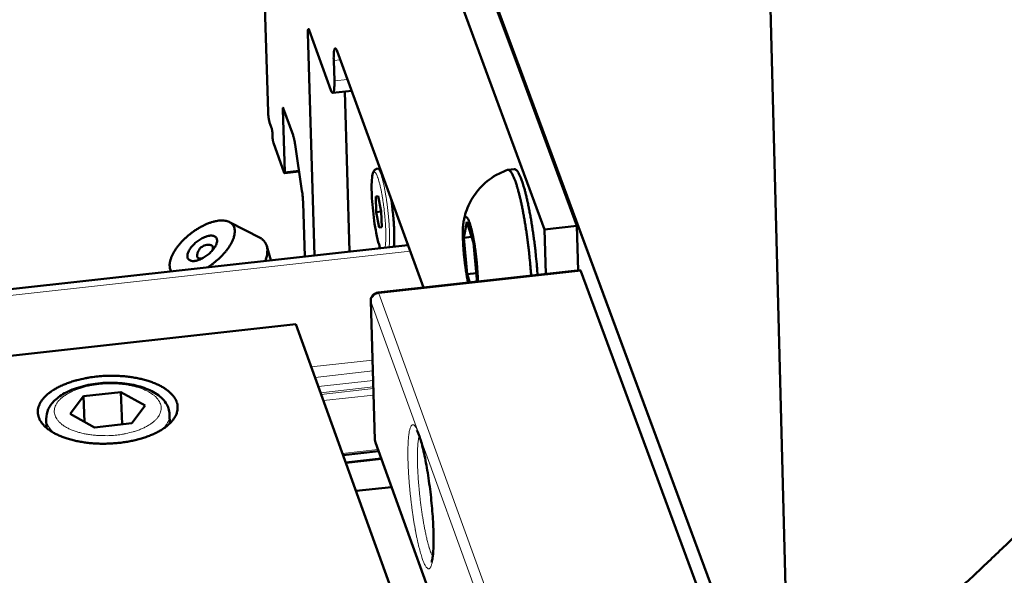
# Model space of a CAD drawing. Units: millimetres. Extents: x 0 to 2970, y 0 to 2100.
# Drawn here: x 168 to 234, y 269 to 306 of the extents above; entities that cross this region are included whole.
import ezdxf

# ---------------------------------------------------------------- set-up
doc = ezdxf.new("R2010")
doc.units = ezdxf.units.MM
doc.header["$LTSCALE"] = 5
doc.layers.add('AM_0', color=7, linetype='Continuous', lineweight=50)
doc.layers.add('AM_4', color=7, linetype='Continuous', lineweight=15, true_color=0x008000)

msp = doc.modelspace()

# ---------------------------------------------------------------- linework, layer by layer
at = {"layer": 'AM_0'}
for p, q in [((219.4151, 259.8924), (217.0606, 350.8788)), ((203.0576, 292.3861), (188.5626, 331.6347)), ((183.9227, 320.1065), (184.5374, 300.2483)), ((223.4591, 243.6134), (198.3706, 311.346)), ((198.9697, 309.5042), (201.1881, 303.5146)), ((187.6565, 290.64), (187.2019, 305.5305)), ((187.2793, 305.7351), (188.7428, 301.7167)), ((189.1689, 304.3129), (194.9406, 288.4935)), ((201.0837, 304.0212), (201.0037, 304.0125)), ((188.935, 303.6983), (188.9764, 302.3297)), ((201.1881, 303.5146), (205.2211, 292.6253)), ((201.2394, 303.6009), (201.2193, 303.5987)), ((220.2008, 252.41), (201.2646, 303.5328)), ((190.1366, 301.6606), (188.8739, 301.5223)), ((190.0009, 290.8992), (189.6776, 301.6104)), ((185.6544, 296.2517), (185.5262, 300.4158)), ((185.5569, 300.4969), (186.2079, 298.701)), ((184.7684, 299.1966), (184.6418, 299.5465)), ((184.8366, 298.5946), (184.8311, 298.7754)), ((184.8993, 298.1734), (185.6237, 296.171)), ((186.3446, 298.081), (186.8087, 294.9628)), ((186.6167, 296.2525), (185.6411, 296.1452)), ((191.8449, 296.451), (192.0299, 296.4713)), ((201.0299, 296.4181), (200.5983, 296.3705)), ((186.8816, 294.175), (186.9922, 290.5666)), ((191.919, 294.6143), (191.7506, 294.5934)), ((191.9195, 294.6121), (191.7506, 294.5934)), ((191.782, 293.5412), (191.7506, 294.5934)), ((192.119, 293.5823), (191.919, 294.6143)), ((191.782, 293.5412), (192.1191, 293.5784)), ((191.782, 293.5412), (191.9819, 292.5095)), ((192.1504, 292.5298), (192.119, 293.5823)), ((181.9524, 292.8801), (184.0072, 291.8138)), ((197.8475, 292.8893), (197.6447, 291.8298)), ((198.2894, 291.4981), (197.8475, 292.8893)), ((191.9819, 292.5095), (192.1504, 292.5298)), ((203.0576, 292.3861), (205.2211, 292.6253)), ((203.1418, 289.4025), (203.0576, 292.3861)), ((205.2211, 292.6253), (205.3043, 289.6422)), ((198.1657, 291.8874), (197.6447, 291.8298)), ((197.6447, 291.8298), (197.8833, 289.3809)), ((198.5282, 289.0465), (198.2894, 291.4981)), ((98.3674, 280.7686), (193.9054, 291.3309)), ((184.725, 290.3159), (184.4514, 291.2741)), ((177.9734, 289.7516), (178.024, 289.5751)), ((205.4368, 289.6569), (191.9034, 288.1569)), ((215.2693, 263.1377), (205.483, 289.5898)), ((198.4891, 289.448), (197.8833, 289.3809)), ((197.8833, 289.3809), (198.0553, 288.8387)), ((198.4977, 288.8878), (198.5282, 289.0465)), ((191.4125, 287.6044), (191.6918, 278.2872)), ((186.4021, 286.04), (94.7744, 275.8705)), ((200.6716, 246.452), (186.4021, 286.04)), ((171.2901, 280.0354), (172.1767, 281.2176)), ((172.1767, 281.2176), (174.6839, 281.4967)), ((172.1767, 281.2176), (172.2328, 279.5105)), ((174.6839, 281.4967), (176.3067, 280.5943)), ((174.6839, 281.4967), (174.7541, 279.3371)), ((176.3067, 280.5943), (175.4225, 279.4116)), ((169.7028, 279.0924), (169.6828, 279.6944)), ((172.913, 279.1318), (171.2901, 280.0354)), ((177.963, 279.3965), (177.9437, 279.9983)), ((175.4225, 279.4116), (172.913, 279.1318)), ((191.7228, 278.1248), (191.6918, 278.2872)), ((191.7228, 278.1248), (202.0331, 249.6114)), ((189.5591, 277.2813), (191.9318, 277.5467)), ((189.7421, 276.7738), (192.1152, 277.0394)), ((190.4273, 274.8727), (192.8025, 275.1389))]:
    msp.add_line(p, q, dxfattribs=at)
at = {"layer": 'AM_0', "flags": 128}
for points in [[(187.2793, 305.7351, 0.3110361), (187.2837, 305.7798, 0.3408675), (187.2455, 305.7963, 0.0826597), (187.2265, 305.788, 0.1461029), (187.2189, 305.779, 0.0625831), (187.2146, 305.7645, 0.011763), (187.2036, 305.6856, 0.026177), (187.199, 305.6122, 0.0235771), (187.2019, 305.5305)], [(188.935, 303.6983, -0.0079369), (188.9307, 303.8777, -0.0133812), (188.9327, 303.9841, -0.0010522), (188.9422, 304.1848, -0.006424), (188.9443, 304.2176, -0.0176457), (188.951, 304.2783, -0.0097503), (188.9692, 304.3874, -0.0446804), (188.9857, 304.4461, -0.0624205), (189.0062, 304.4847, -0.1400117), (189.0299, 304.5038, -0.1829916), (189.0535, 304.5048, -0.1231803), (189.0664, 304.4966, -0.0282417), (189.1087, 304.4465, -0.0554652), (189.1458, 304.3838, -0.0542232), (189.1689, 304.3129)], [(201.1881, 303.5146, -0.2093436), (201.181, 303.5547, -0.2113086), (201.2055, 303.5868, -0.0667908), (201.2193, 303.5921, -0.076545), (201.2322, 303.5931, -0.2568808), (201.2644, 303.5723, -0.2485088), (201.2646, 303.5328)], [(188.7428, 301.7167, 0.085917), (188.7648, 301.6362, 0.0859656), (188.8126, 301.5679, 0.0395336), (188.8615, 301.5258, 0.1931678), (188.8748, 301.5224, 0.1893138), (188.8987, 301.5357, 0.0925861), (188.9252, 301.5834, 0.0273249), (188.9478, 301.6664, 0.0288892), (188.9603, 301.7467, 0.0069454), (188.9647, 301.7994, 0.0018145), (188.9778, 302.0013, 0.016368), (188.9814, 302.1276, 0.010233), (188.9764, 302.3297)], [(184.6418, 299.5465, -0.0094581), (184.6157, 299.6351, -0.0205843), (184.6061, 299.6765, -0.0016417), (184.5784, 299.827, -0.0087046), (184.5737, 299.8555, -0.0060988), (184.5706, 299.8793, -0.0008194), (184.5496, 300.0563, -0.0131788), (184.5437, 300.1217, -0.0068241), (184.5374, 300.2483)], [(185.5569, 300.4969, 0.274907), (185.5554, 300.5219, 0.5011357), (185.5395, 300.5227, 0.0821233), (185.5362, 300.5171, 0.0209105), (185.5282, 300.493, 0.0629477), (185.5225, 300.4556, 0.0595739), (185.5262, 300.4158)], [(184.8311, 298.7754, 0.0092815), (184.8255, 298.876, 0.0168546), (184.8196, 298.9311, 0.001694), (184.8067, 299.02, 0.0023033), (184.7967, 299.0853, 0.0229328), (184.7893, 299.1211, 0.0107033), (184.7684, 299.1966)], [(184.8993, 298.1734, -0.0107016), (184.8784, 298.2489, -0.0229267), (184.871, 298.2847, -0.002302), (184.861, 298.35, -0.0016935), (184.8481, 298.4389, -0.0168541), (184.8422, 298.494, -0.0092807), (184.8366, 298.5946)], [(186.3446, 298.081, 0.0065638), (186.3199, 298.2391, 0.0114921), (186.3025, 298.3289, 0.0007247), (186.2747, 298.4558, 0.0010871), (186.2559, 298.5403, 0.0172443), (186.2424, 298.5918, 0.0079979), (186.2079, 298.701)], [(185.6544, 296.2517, -0.0598577), (185.6581, 296.212, -0.0632488), (185.6524, 296.1747, -0.0209482), (185.6444, 296.1508, -0.0818474), (185.6411, 296.1452, -0.5016807), (185.625, 296.146, -0.2767002), (185.6237, 296.171)], [(202.1562, 289.2933, 0.0022821), (202.1225, 289.751, 0.0045272), (202.1023, 289.9815, 0.0000831), (202.0369, 290.6577, 0.0022645), (202.0344, 290.6825, 0.0022356), (201.9956, 291.0333, 0.0022272), (201.9535, 291.3851, 0.0023051), (201.9093, 291.7283, 0.0022581), (201.861, 292.0782, 0.0024528), (201.8123, 292.4083, 0.002361), (201.7583, 292.7508, 0.0026986), (201.7059, 293.0626, 0.0025485), (201.647, 293.3922, 0.0030796), (201.5921, 293.6807, 0.0028461), (201.529, 293.9922, 0.0036626), (201.4726, 294.2528, 0.0032991), (201.406, 294.5413, 0.0045721), (201.3494, 294.7699, 0.0039879), (201.28, 295.0309, 0.0060548), (201.2246, 295.2238, 0.0050594), (201.1531, 295.4532, 0.0086457), (201.1003, 295.6075, 0.0067987), (201.0272, 295.8015, 0.013648), (200.9787, 295.9159, 0.0098868), (200.9043, 296.0704, 0.0246659), (200.8587, 296.1506, 0.0178615), (200.7865, 296.2556, 0.0515764), (200.7405, 296.3058, 0.0432592), (200.6754, 296.3542, 0.1130988), (200.6397, 296.3664, 0.0634405), (200.573, 296.3648)], [(201.0299, 296.4181, -0.0507723), (201.1054, 296.4009, -0.0976029), (201.1406, 296.3807, -0.032439), (201.2128, 296.3093, -0.0417335), (201.2602, 296.246, -0.0140228), (201.3388, 296.1123, -0.0202754), (201.3867, 296.0163, -0.0085443), (201.4654, 295.8329, -0.011602), (201.5178, 295.6956, -0.0060581), (201.5947, 295.471, -0.007569), (201.6513, 295.2895, -0.0046077), (201.7259, 295.028, -0.0054347), (201.7847, 294.8051, -0.0037064), (201.8565, 294.5112, -0.0041962), (201.9158, 294.2507, -0.0031285), (201.9839, 293.9297, -0.0034327), (202.0422, 293.6363, -0.0027551), (202.1058, 293.2936, -0.0029467), (202.1617, 292.9726, -0.0025211), (202.22, 292.6142, -0.0026376), (202.2722, 292.2711, -0.0023906), (202.3244, 291.9034, -0.0024517), (202.3718, 291.5444, -0.0023455), (202.4171, 291.1738, -0.0023605), (202.4586, 290.8052, -0.00238), (202.4615, 290.7777, -0.000092), (202.5313, 290.0664, -0.0047579), (202.5527, 289.8234, -0.0024005), (202.5884, 289.3412)], [(186.8816, 294.175, 0.0047255), (186.8743, 294.3426, 0.0094182), (186.8683, 294.4266, 0.0003687), (186.8563, 294.5564, 0.0003444), (186.8434, 294.6953, 0.0087982), (186.8331, 294.787, 0.0045701), (186.8087, 294.9628)], [(192.9636, 291.2267, 0.0066863), (192.9837, 291.486, 0.0141725), (192.9881, 291.6086, 0.0007373), (192.9907, 292.0305, 0.0063957), (192.9903, 292.0791, 0.0041908), (192.9818, 292.3665, 0.004794), (192.9699, 292.6176, 0.0037334), (192.9505, 292.9192, 0.0040006), (192.928, 293.2003, 0.0036029), (192.9247, 293.2351, 0.0002212), (192.8663, 293.8015, 0.007202), (192.8425, 294.003, 0.0036932), (192.7875, 294.3948)], [(178.0511, 289.5781, -0.0398299), (177.9819, 289.7192, -0.0661441), (177.9589, 289.8113, -0.0186682), (177.9446, 290.0015, -0.0386085), (177.9482, 290.0937, -0.0254994), (177.9773, 290.2653, -0.0286019), (178.0195, 290.4147, -0.0189967), (178.0924, 290.602, -0.0214825), (178.17, 290.762, -0.0152615), (178.2821, 290.9553, -0.0169302), (178.3941, 291.1227, -0.0131218), (178.5392, 291.3136, -0.014137), (178.6834, 291.4832, -0.0119903), (178.8545, 291.6645, -0.0125177), (179.0268, 291.83, -0.0116027), (179.2166, 291.9954, -0.0117373), (179.4116, 292.1499, -0.011875), (179.612, 292.294, -0.0116413), (179.8232, 292.4311, -0.0128583), (180.0263, 292.5493, -0.0122137), (180.2462, 292.6629, -0.0147496), (180.4443, 292.7521, -0.0135794), (180.6646, 292.8366, -0.017944), (180.8509, 292.8949, -0.0160693), (181.0629, 292.9457, -0.0230997), (181.2322, 292.9724, -0.0203999), (181.4259, 292.986, -0.0310188), (181.5756, 292.9811, -0.0279095), (181.7401, 292.9561, -0.0415419), (181.8675, 292.9181, -0.0394222), (181.9935, 292.857, -0.0504157), (182.0929, 292.7844, -0.049938), (182.1767, 292.6925, -0.0492972), (182.2412, 292.5852, -0.0498792), (182.2827, 292.4687, -0.0382422), (182.3063, 292.3284, -0.0405056), (182.3076, 292.1941, -0.0270322), (182.2864, 292.0262, -0.0301413), (182.2503, 291.8788, -0.0198891), (182.1847, 291.6934, -0.022509), (182.113, 291.5349, -0.0157785), (182.0072, 291.3419, -0.0175747), (181.9008, 291.1753, -0.0134178), (181.7608, 290.9833, -0.0145285), (181.6217, 290.8135, -0.0121385), (181.4543, 290.6299, -0.0127381), (181.2863, 290.4631, -0.0116346), (181.2297, 290.4122, -0.0020914), (180.9071, 290.1374, -0.0215381), (180.7668, 290.0289, -0.0118195), (180.4985, 289.8487)], [(198.5881, 288.8978, 0.0038238), (198.5805, 289.209, 0.0077329), (198.5732, 289.3627, 0.0002363), (198.543, 289.8362, 0.0037514), (198.5409, 289.866, 0.0032984), (198.5181, 290.1316, 0.0033913), (198.4924, 290.3897, 0.0033274), (198.4629, 290.6508, 0.0032838), (198.4295, 290.9151, 0.0035905), (198.3948, 291.1625, 0.0033967), (198.3544, 291.4235, 0.0041668), (198.3162, 291.6483, 0.0037555), (198.2698, 291.8969, 0.0052578), (198.23, 292.0906, 0.0044523), (198.1787, 292.3184, 0.0073581), (198.1398, 292.4735, 0.0056801), (198.0842, 292.6731, 0.0118335), (198.0493, 292.7834, 0.0078197), (197.9899, 292.9482, 0.0232864), (197.9575, 293.0231, 0.0151312), (197.899, 293.1341, 0.0591641), (197.8554, 293.1935, 0.0860018), (197.8148, 293.2242, 0.1497402), (197.7763, 293.2312, 0.1488048), (197.7403, 293.2154, 0.0843653), (197.7074, 293.1758, 0.058446), (197.6781, 293.1079, 0.0148947), (197.6454, 292.9858, 0.0230633), (197.6304, 292.9056, 0.0077821), (197.6087, 292.7315, 0.0117542), (197.5988, 292.6158, 0.0056586), (197.5885, 292.4089, 0.0073227), (197.5846, 292.2488, 0.0044389), (197.5845, 292.0153, 0.0052391), (197.5882, 291.8175, 0.0037466), (197.5975, 291.565, 0.0041556), (197.6095, 291.3374, 0.0033905), (197.6274, 291.0742, 0.0035831), (197.6477, 290.8255, 0.0032791), (197.6731, 290.5607, 0.003322), (197.7015, 290.2998, 0.0033872), (197.733, 290.0428, 0.0032939), (197.7689, 289.779, 0.0037473), (197.7734, 289.7496, 0.0002357), (197.8476, 289.2817, 0.0077243), (197.8741, 289.1303, 0.0038197), (197.9348, 288.8254)], [(179.1517, 290.4768, -0.0413402), (179.1314, 290.5924, -0.0717633), (179.1349, 290.6602, -0.0212905), (179.1697, 290.8039, -0.0384806), (179.1983, 290.8806, -0.0225161), (179.2671, 291.0132, -0.0262979), (179.3368, 291.1204, -0.0180943), (179.4388, 291.2503, -0.0200952), (179.5392, 291.36, -0.0167526), (179.6625, 291.4761, -0.017319), (179.7891, 291.58, -0.0174808), (179.9218, 291.6742, -0.0167888), (180.0663, 291.7626, -0.0205208), (180.1969, 291.8297, -0.0183587), (180.3482, 291.8932, -0.0271717), (180.4682, 291.931, -0.0232276), (180.6122, 291.961, -0.040113), (180.7186, 291.9693, -0.0360954), (180.8368, 291.9606, -0.0609792), (180.9251, 291.9363, -0.0618293), (181.0038, 291.8919, -0.0759089), (181.0616, 291.8337, -0.0756566), (181.0997, 291.7607, -0.0591818), (181.119, 291.6704, -0.058797), (181.1167, 291.5774, -0.0342941), (181.0912, 291.4585, -0.038512), (181.0534, 291.357, -0.0225368), (180.9846, 291.2244, -0.0263166), (180.9149, 291.1172, -0.0181063), (180.813, 290.9872, -0.0201068), (180.7125, 290.8775, -0.0167618), (180.5891, 290.7613, -0.0173276), (180.4625, 290.6573, -0.0174899), (180.3298, 290.563, -0.0167971), (180.1852, 290.4746, -0.0205328), (180.0545, 290.4074, -0.0183694), (179.9031, 290.344, -0.0271912), (179.7831, 290.3061, -0.023247), (179.639, 290.2762, -0.0401471), (179.5326, 290.2679, -0.0361409), (179.4144, 290.2767, -0.061025), (179.3449, 290.2959, -0.0401423), (179.2475, 290.3455, -0.0977736), (179.199, 290.3903, -0.065189), (179.1517, 290.4768)], [(184.0072, 291.8138, -0.0456667), (184.1663, 291.7155, -0.0681503), (184.2555, 291.627, -0.0221463), (184.3736, 291.4579, -0.0467402), (184.418, 291.3708, -0.0392299), (184.4673, 291.2115, -0.0409104), (184.4896, 291.0531, -0.029181), (184.4896, 290.9562, -0.0103349), (184.4679, 290.6839, -0.0431397), (184.4365, 290.5171, -0.0285853), (184.3536, 290.2749)], [(179.7887, 290.6095, -0.0464457), (179.8002, 290.7676, -0.0687678), (179.8322, 290.87, -0.0245064), (179.9141, 291.0239, -0.0463509), (179.9685, 291.0985, -0.0453071), (180.0667, 291.1912, -0.0454593), (180.1796, 291.2644, -0.0447388), (180.2649, 291.3, -0.0231609), (180.4372, 291.3457, -0.0664465), (180.5464, 291.3545, -0.0447921), (180.7071, 291.3316)], [(180.7607, 290.9281, 0.0466811), (180.8055, 291.0038, 0.0595829), (180.8273, 291.0692, 0.0238201), (180.8405, 291.1534, 0.0536218), (180.8405, 291.1914, 0.080935), (180.83, 291.2295, 0.0521908), (180.799, 291.282, 0.1098738), (180.7643, 291.312, 0.0829328), (180.7071, 291.3316)], [(179.7887, 290.6095, 0.08224), (179.7966, 290.5501, 0.1107698), (179.8187, 290.5112, 0.052229), (179.8642, 290.4705, 0.0789804), (179.9005, 290.4522, 0.0505481), (179.9383, 290.4442, 0.0223465), (180.0255, 290.4387, 0.0575499), (180.095, 290.4455, 0.0446203), (180.1809, 290.4721)], [(205.483, 289.5898, 0.0843907), (205.4752, 289.6174, 0.0843907), (205.4587, 289.641, 0.0395804), (205.4484, 289.6498, 0.0395804), (205.4368, 289.6569)], [(191.4125, 287.6044, -0.0471909), (191.4204, 287.7237, -0.069594), (191.4445, 287.8014, -0.0251756), (191.5061, 287.9172, -0.0470902), (191.5477, 287.9739, -0.0460494), (191.5989, 288.0216, -0.0241474), (191.708, 288.098, -0.0675867), (191.7838, 288.1325, -0.0459847), (191.9034, 288.1569)], [(173.0162, 282.5285, -0.0095216), (173.4906, 282.5719, -0.0176661), (173.7472, 282.5814, -0.0013692), (174.3866, 282.5808, -0.0094266), (174.4794, 282.5787, -0.0100066), (174.8322, 282.557, -0.0097016), (175.1949, 282.5202, -0.0109113), (175.5279, 282.4726, -0.0103665), (175.876, 282.4075, -0.0123655), (176.1818, 282.3359, -0.0115138), (176.5061, 282.2434, -0.0145714), (176.7782, 282.1502, -0.0133167), (177.0697, 282.0317, -0.017831), (177.3031, 281.9195, -0.0160748), (177.5529, 281.7778, -0.0225154), (177.7443, 281.6488, -0.0202681), (177.9439, 281.4879, -0.0288159), (178.091, 281.3433, -0.026438), (178.233, 281.169, -0.0359426), (178.3327, 281.0095, -0.0342088), (178.413, 280.8289, -0.0409814), (178.4604, 280.6565, -0.0404204), (178.4795, 280.4762, -0.0401194), (178.4694, 280.2944, -0.0407544), (178.4308, 280.1193, -0.0336102), (178.3594, 279.933, -0.0354047), (178.268, 279.7671, -0.0258931), (178.1347, 279.5829, -0.0282722), (177.995, 279.4283, -0.019886), (177.8036, 279.2536, -0.022092), (177.6187, 279.1112, -0.0158253), (177.3761, 278.9523, -0.017533), (177.1481, 278.8237, -0.0131566), (176.8627, 278.6851, -0.0143706), (176.5948, 278.5728, -0.0114146), (176.2753, 278.4579, -0.0122351), (175.9725, 278.3648, -0.0103117), (175.6278, 278.2757, -0.0108324), (175.2964, 278.2048, -0.0096825), (174.9358, 278.143, -0.0099677), (174.5834, 278.0968, -0.0094396), (174.216, 278.0631, -0.0095248), (173.8509, 278.0435, -0.0095506), (173.4859, 278.0378, -0.0094464), (173.117, 278.0461, -0.0100292), (172.7635, 278.0679, -0.0097228), (172.3999, 278.1047, -0.0109378), (172.0662, 278.1525, -0.0103911), (171.7174, 278.2177, -0.0123991), (171.4111, 278.2896, -0.0115449), (171.0862, 278.3825, -0.0146166), (170.8138, 278.476, -0.0133587), (170.5219, 278.5948, -0.017894), (170.2884, 278.7074, -0.0161348), (170.0385, 278.8495, -0.0226033), (169.8472, 278.9789, -0.020357), (169.6479, 279.1403, -0.0289295), (169.5011, 279.2853, -0.0265654), (169.3597, 279.4599, -0.036058), (169.2604, 279.6197, -0.0343556), (169.1809, 279.8005, -0.0410352), (169.1342, 279.9732, -0.0405131), (169.1159, 280.1536, -0.0400629), (169.1268, 280.3356, -0.0407379), (169.1662, 280.5106, -0.0334867), (169.2385, 280.697, -0.0353163), (169.3306, 280.8627, -0.0257748), (169.4648, 281.0468, -0.0281728), (169.605, 281.2011, -0.0197976), (169.7971, 281.3756, -0.0220095), (169.9825, 281.5176, -0.0157624), (170.2255, 281.6762, -0.0174711), (170.4537, 281.8044, -0.013111), (170.7393, 281.9426, -0.0143249), (171.0072, 282.0545, -0.01138), (171.3265, 282.1691, -0.0122006), (171.6292, 282.2617, -0.0102841), (171.721, 282.2854, -0.0016286), (172.3044, 282.421, -0.0188373), (172.5564, 282.4688, -0.0104217), (173.0162, 282.5285)], [(219.4151, 259.8924, 0.0047191), (221.1689, 260.9924, 0.009076), (222.0647, 261.5894, 0.0003433), (224.4646, 263.2547, 0.0047179), (224.638, 263.3777, 0.0047814), (225.8902, 264.3018, 0.0047591), (227.1303, 265.254, 0.0048299), (228.3399, 266.2203, 0.0048051), (229.5369, 267.2149, 0.004883), (230.7019, 268.2216, 0.0048558), (231.8534, 269.2566, 0.0049406), (232.012, 269.4048, 0.0003758), (234.0755, 271.3755, 0.009538), (234.8145, 272.1098, 0.0049419), (236.1991, 273.5675)]]:
    msp.add_lwpolyline(points, format="xyb", dxfattribs=at)
at = {"layer": 'AM_0'}
for points, knots in [([(192.0531, 291.1261), (192.0247, 291.1979), (191.9973, 291.2788), (191.9054, 291.5801), (191.8411, 291.8477), (191.7328, 292.3993), (191.6859, 292.6808), (191.6056, 293.252), (191.5709, 293.5484), (191.5168, 294.1231), (191.4968, 294.4086), (191.4734, 294.9356), (191.4699, 295.1834), (191.4799, 295.6151), (191.4936, 295.8027), (191.5408, 296.1108), (191.5624, 296.2266), (191.6658, 296.3602), (191.6904, 296.3855), (191.7566, 296.4289), (191.7999, 296.446), (191.8449, 296.451)], [0.12996209, 0.12996209, 0.12996209, 0.12996209, 0.17318936, 0.17318936, 0.27400666, 0.27400666, 0.3592045, 0.3592045, 0.44258761, 0.44258761, 0.52558566, 0.52558566, 0.60880079, 0.60880079, 0.69315572, 0.69315572, 0.78241035, 0.78241035, 0.80314635, 0.80314635, 0.82486061, 0.82486061, 0.82486061, 0.82486061]), ([(197.6403, 292.9618), (197.7146, 293.3476), (197.8416, 293.7459), (198.2021, 294.484), (198.437, 294.8331), (199.0241, 295.4823), (199.3938, 295.7805), (200.0428, 296.1536), (200.304, 296.2722), (200.573, 296.3648)], [0, 0, 0, 0, 0.11628032, 0.11628032, 0.23125087, 0.23125087, 0.35920073, 0.35920073, 0.43725438, 0.43725438, 0.43725438, 0.43725438]), ([(169.6828, 279.6944), (169.6754, 279.9165), (169.7246, 280.142), (169.916, 280.557), (170.06, 280.7507), (170.4505, 281.1324), (170.7171, 281.3165), (171.3586, 281.6477), (171.7516, 281.792), (172.5807, 282.0027), (173.0264, 282.073), (173.9057, 282.135), (174.35, 282.1296), (175.1923, 282.0479), (175.6007, 281.971), (176.3442, 281.751), (176.6868, 281.6045), (177.2727, 281.2424), (177.5216, 281.0189), (177.8436, 280.5311), (177.9351, 280.2654), (177.9437, 279.9983)], [0, 0, 0, 0, 0.0910924, 0.0910924, 0.1838578, 0.1838578, 0.2956338, 0.2956338, 0.4201576, 0.4201576, 0.5421778, 0.5421778, 0.6606063, 0.6606063, 0.7784686, 0.7784686, 0.8985571, 0.8985571, 1.022825, 1.022825, 1.1324595, 1.1324595, 1.1324595, 1.1324595]), ([(195.4824, 270.0849), (195.4824, 270.0849), (195.4833, 270.0867), (195.4903, 270.103), (195.5029, 270.1384), (195.5346, 270.2657), (195.5547, 270.3784), (195.5932, 270.7046), (195.6093, 270.9443), (195.6254, 271.539), (195.6226, 271.9145), (195.5925, 272.746), (195.5634, 273.216), (195.4812, 274.1808), (195.4266, 274.688), (195.2988, 275.6692), (195.224, 276.1554), (195.0647, 277.0406), (194.9781, 277.4514), (194.8072, 278.1376), (194.7199, 278.4255), (194.6074, 278.7209), (194.5738, 278.797), (194.5231, 278.896), (194.5035, 278.9258), (194.4958, 278.9361), (194.4951, 278.9369), (194.4951, 278.9369)], [0.1001835, 0.1001835, 0.1001835, 0.1001835, 0.1141632, 0.1141632, 0.1659635, 0.1659635, 0.2444379, 0.2444379, 0.3526046, 0.3526046, 0.4799737, 0.4799737, 0.615421, 0.615421, 0.7537266, 0.7537266, 0.8927924, 0.8927924, 1.0312947, 1.0312947, 1.1671579, 1.1671579, 1.229389, 1.229389, 1.2817401, 1.2817401, 1.2921317, 1.2921317, 1.2921317, 1.2921317])]:
    msp.add_open_spline(points, degree=3, knots=knots, dxfattribs=at)
at = {"layer": 'AM_4'}
for p, q in [((187.348, 305.5465), (187.2019, 305.5305)), ((201.0453, 304.1249), (200.9653, 304.1161)), ((188.935, 303.6983), (189.3756, 303.7465)), ((189.8573, 302.4261), (188.9764, 302.3297)), ((185.584, 300.4222), (185.5262, 300.4158)), ((185.6544, 296.2517), (186.6014, 296.3559)), ((98.505, 280.3555), (194.0542, 290.923)), ((205.483, 289.5898), (191.9487, 288.0895)), ((194.6407, 278.6931), (191.4206, 287.5629)), ((191.4206, 287.5629), (191.6999, 278.2455)), ((191.9487, 288.0895), (202.2771, 259.6668)), ((187.433, 283.1798), (191.5315, 283.6358)), ((187.6849, 282.481), (191.5532, 282.9117)), ((187.9082, 281.8614), (191.5724, 282.2696)), ((188.0594, 281.4421), (191.5854, 281.8351)), ((188.0963, 281.3396), (191.5886, 281.7288)), ((188.2475, 280.9202), (191.6017, 281.2942)), ((198.4629, 268.1651), (194.6407, 278.6931)), ((189.5225, 277.383), (191.895, 277.6484)), ((191.6918, 278.2872), (191.6999, 278.2455)), ((191.6999, 278.2455), (191.7228, 278.1248)), ((191.6999, 278.2455), (202.0101, 249.7332)), ((189.7671, 276.7044), (192.1404, 276.97))]:
    msp.add_line(p, q, dxfattribs=at)
at = {"layer": 'AM_4', "flags": 128}
for points in [[(192.0638, 291.1273, -0.0085616), (191.9988, 291.2975, -0.0184234), (191.9729, 291.3781, -0.0012098), (191.8924, 291.6671, -0.0080729), (191.8812, 291.7106, -0.0046445), (191.8304, 291.9296, -0.0055935), (191.792, 292.1123, -0.0038679), (191.7462, 292.3531, -0.004342), (191.7089, 292.5682, -0.0034647), (191.6689, 292.8222, -0.0036888), (191.6347, 293.0612, -0.003328), (191.6016, 293.3191, -0.003386), (191.5724, 293.573, -0.0034254), (191.5469, 293.8251, -0.0033367), (191.5243, 294.0843, -0.0037883), (191.5069, 294.3211, -0.003523), (191.492, 294.5761, -0.004536), (191.4831, 294.7884, -0.0039907), (191.477, 295.0299, -0.0059662), (191.476, 295.2092, -0.0048656), (191.4796, 295.429, -0.0088511), (191.4857, 295.5671, -0.006391), (191.4999, 295.7582, -0.0155415), (191.5109, 295.8511, -0.0093033), (191.537, 296.0052, -0.0349274), (191.5574, 296.0829, -0.0332704), (191.5897, 296.1608, -0.0975074), (191.6232, 296.2046, -0.1520935), (191.6558, 296.2192, -0.1533715), (191.6909, 296.2126, -0.098875), (191.733, 296.1781, -0.0341735), (191.7813, 296.1103, -0.035376), (191.8184, 296.0389, -0.0093747), (191.8777, 295.8948, -0.0156819), (191.9087, 295.8069, -0.0064201), (191.9645, 295.6239, -0.0089071), (192.0007, 295.4908, -0.0048834), (192.0524, 295.2773, -0.0059933), (192.0907, 295.1024, -0.0040019), (192.1377, 294.8653, -0.004551), (192.1755, 294.6561, -0.0035303), (192.2169, 294.4039, -0.0037976), (192.2519, 294.1688, -0.0033418), (192.2866, 293.9106, -0.0034316), (192.317, 293.6588, -0.0033897), (192.3442, 293.4043, -0.0033325), (192.3684, 293.1451, -0.0036916), (192.3875, 292.9039, -0.0034682), (192.4041, 292.647, -0.0043444), (192.4148, 292.4286, -0.0038711), (192.4228, 292.1832, -0.005596), (192.4254, 291.9963, -0.0046479), (192.4238, 291.7712, -0.0080766), (192.4224, 291.7262, -0.0012117), (192.4071, 291.4263, -0.0184338), (192.3995, 291.3419, -0.008565), (192.3733, 291.1615)], [(191.8449, 296.451, -0.0465235), (191.9014, 296.4285, -0.1001307), (191.9237, 296.4108, -0.0324258), (191.9742, 296.3424, -0.036143), (192.0106, 296.2754, -0.0098658), (192.0705, 296.136, -0.0161831), (192.1026, 296.0493, -0.0066245), (192.1596, 295.8704, -0.0091807), (192.1966, 295.7401, -0.0049764), (192.25, 295.5297, -0.0061353), (192.2895, 295.3582, -0.0040203), (192.3387, 295.1226, -0.0046074), (192.3781, 294.9164, -0.003483), (192.4222, 294.6632, -0.0037869), (192.4594, 294.4298, -0.0032223), (192.4975, 294.1672, -0.0033558), (192.5307, 293.9146, -0.003175), (192.5619, 293.6514, -0.0031801), (192.5896, 293.3883, -0.0033325), (192.6131, 293.1334, -0.0032106), (192.6341, 292.8686, -0.0037386), (192.6496, 292.6309, -0.0034519), (192.6626, 292.3732, -0.004518), (192.67, 292.1608, -0.003962), (192.6743, 291.9186, -0.0059662), (192.6742, 291.8807, -0.0006275), (192.6687, 291.5203, -0.0130763), (192.6642, 291.4144, -0.0062026), (192.6461, 291.1916)], [(191.9487, 288.0895, 0.0578696), (191.7886, 288.0545, 0.0770717), (191.6795, 287.997, 0.0363016), (191.5687, 287.9014, 0.0416758), (191.4862, 287.8042, 0.0888893), (191.4414, 287.7098, 0.0623142), (191.4206, 287.5629)], [(191.9034, 288.1569, -0.0389098), (191.9147, 288.1497, -0.0389098), (191.9248, 288.1408, -0.0838539), (191.9411, 288.1172, -0.0838539), (191.9487, 288.0895)], [(174.3987, 278.6191, -0.0109318), (173.9849, 278.5822, -0.0200266), (173.7582, 278.576, -0.0017948), (173.2102, 278.5851, -0.0107849), (173.1191, 278.5889, -0.011769), (172.8165, 278.6152, -0.0112584), (172.5018, 278.6572, -0.0132574), (172.2227, 278.7085, -0.0123486), (171.9262, 278.7789, -0.0157083), (171.6784, 278.8526, -0.014269), (171.411, 278.95, -0.0195636), (171.2003, 279.0432, -0.01745), (170.9726, 279.1649, -0.0254267), (170.8027, 279.2754, -0.0226909), (170.6252, 279.4168, -0.0336583), (170.4985, 279.5435, -0.0310001), (170.3799, 279.6975, -0.0428108), (170.3008, 279.8395, -0.0413852), (170.2447, 279.998, -0.0475654), (170.2194, 280.1522, -0.0474859), (170.2237, 280.3086, -0.0428409), (170.2578, 280.4702, -0.0440454), (170.3176, 280.6193, -0.032583), (170.4142, 280.7823, -0.0351296), (170.5234, 280.9201, -0.0237688), (170.6805, 281.0764, -0.0265717), (170.8344, 281.2014, -0.0181042), (171.0444, 281.3429, -0.0203372), (171.2405, 281.4541, -0.0146627), (171.4935, 281.5751, -0.0162053), (171.7287, 281.6702, -0.0125784), (172.0142, 281.7669, -0.0135649), (172.2833, 281.8427, -0.0113736), (172.5908, 281.9129, -0.0119436), (172.8865, 281.9661, -0.0108079), (173.2054, 282.0085, -0.0110504), (173.5188, 282.0364, -0.0107783), (173.8386, 282.0508, -0.0107315), (174.1602, 282.0515, -0.0112778), (174.4706, 282.0384, -0.0109344), (174.7898, 282.0107, -0.0123902), (175.0813, 281.9717, -0.0116957), (175.3877, 281.9156, -0.0143097), (175.6517, 281.8529, -0.0131573), (175.9346, 281.769, -0.0173829), (176.1642, 281.6854, -0.0156233), (176.413, 281.5757, -0.0221436), (176.6035, 281.4739, -0.0196848), (176.8075, 281.3419, -0.0291766), (176.9562, 281.2235, -0.0263289), (177.1054, 281.075, -0.0382502), (177.2093, 280.9407, -0.036071), (177.2971, 280.7836, -0.0461252), (177.3506, 280.6352, -0.0453978), (177.3766, 280.4771, -0.0464215), (177.3733, 280.3188, -0.0468956), (177.341, 280.1653, -0.0379838), (177.2764, 280.0022, -0.0399042), (177.1916, 279.8582, -0.0278727), (177.0647, 279.6974, -0.0306838), (176.9331, 279.5657, -0.0206582), (176.7488, 279.4158, -0.0232207), (176.5737, 279.2972, -0.0162172), (176.3411, 279.1652, -0.0180939), (176.125, 279.0614, -0.0135212), (175.8545, 278.9519, -0.0147659), (175.6014, 278.8658, -0.0119102), (175.5117, 278.8405, -0.0021869), (175.0197, 278.7168, -0.0215293), (174.7975, 278.672, -0.0121293), (174.3987, 278.6191)], [(169.6828, 279.6944, 0.0308468), (169.6999, 279.5318, 0.0515373), (169.726, 279.4373, 0.0117671), (169.8025, 279.2542, 0.0308199), (169.8375, 279.187, 0.0243585), (169.8769, 279.1285, 0.0075369), (170.0157, 278.9478, 0.0382247), (170.1023, 278.8541, 0.0240239), (170.2574, 278.7235)], [(177.4343, 278.988, 0.0238294), (177.5804, 279.1296, 0.0379559), (177.6606, 279.2293, 0.0074301), (177.7873, 279.42, 0.0241467), (177.8226, 279.481, 0.0306381), (177.8531, 279.5504, 0.0116644), (177.9174, 279.7388, 0.0513562), (177.9372, 279.8347, 0.030681), (177.9437, 279.9983)], [(195.5655, 270.472, -0.0102842), (195.4835, 270.6437, -0.0220472), (195.4505, 270.7262, -0.0017141), (195.349, 271.0194, -0.0096499), (195.3322, 271.0719, -0.005219), (195.264, 271.3082, -0.0064394), (195.2133, 271.5009, -0.0040981), (195.1484, 271.7699, -0.0047547), (195.0967, 272.0028, -0.0034172), (195.036, 272.2985, -0.0037937), (194.9852, 272.5656, -0.0030069), (194.9297, 272.881, -0.0032242), (194.8815, 273.1758, -0.0027792), (194.832, 273.5035, -0.0028931), (194.7881, 273.8189, -0.0026907), (194.7455, 274.151, -0.0027263), (194.7071, 274.4793, -0.0027262), (194.6723, 274.808, -0.0026907), (194.6406, 275.1414, -0.0028928), (194.614, 275.4587, -0.002779), (194.5901, 275.7892, -0.0032236), (194.5721, 276.0874, -0.0030065), (194.5568, 276.4074, -0.0037928), (194.5475, 276.6791, -0.0034166), (194.5415, 276.981, -0.0047531), (194.5407, 277.2195, -0.0040971), (194.5446, 277.4963, -0.0064367), (194.5516, 277.6955, -0.0052173), (194.566, 277.941, -0.0096443), (194.5709, 277.9959, -0.001712), (194.6053, 278.3044, -0.0220331), (194.6193, 278.3921, -0.0102778), (194.6615, 278.5778)]]:
    msp.add_lwpolyline(points, format="xyb", dxfattribs=at)
at = {"layer": 'AM_4'}
for points, knots in [([(194.8889, 270.2833), (194.8711, 270.3327), (194.8532, 270.3847), (194.8352, 270.4394), (194.8173, 270.494), (194.7993, 270.5513), (194.7813, 270.6112), (194.7634, 270.6708), (194.7454, 270.7331), (194.7273, 270.798), (194.7246, 270.8077), (194.7219, 270.8175), (194.7192, 270.8274), (194.7026, 270.888), (194.6861, 270.9502), (194.6696, 271.0141), (194.6532, 271.0783), (194.6368, 271.1441), (194.6205, 271.2116), (194.6043, 271.2792), (194.5881, 271.3485), (194.572, 271.4197), (194.5652, 271.4496), (194.5584, 271.4798), (194.5517, 271.5104), (194.5347, 271.5874), (194.5179, 271.6659), (194.5013, 271.746), (194.4846, 271.8262), (194.4682, 271.908), (194.4519, 271.9914), (194.4357, 272.0745), (194.4196, 272.1593), (194.4037, 272.2458), (194.4001, 272.2655), (194.3965, 272.2853), (194.3929, 272.3052), (194.3766, 272.395), (194.3607, 272.4858), (194.345, 272.5776), (194.3293, 272.6696), (194.3139, 272.7627), (194.2988, 272.8569), (194.2837, 272.9509), (194.269, 273.0461), (194.2545, 273.1424), (194.2524, 273.1561), (194.2503, 273.1698), (194.2483, 273.1835), (194.2338, 273.2806), (194.2197, 273.3783), (194.206, 273.4765), (194.1923, 273.5748), (194.1789, 273.6736), (194.1659, 273.7731), (194.153, 273.8722), (194.1404, 273.9719), (194.1282, 274.0723), (194.1266, 274.0853), (194.1251, 274.0984), (194.1235, 274.1114), (194.1113, 274.2124), (194.0997, 274.3132), (194.0885, 274.4138), (194.0772, 274.5147), (194.0664, 274.6155), (194.0561, 274.7161), (194.0458, 274.8166), (194.036, 274.917), (194.0266, 275.0174), (194.0255, 275.0294), (194.0243, 275.0414), (194.0232, 275.0535), (194.0137, 275.1567), (194.0047, 275.2593), (193.9962, 275.3613), (193.9876, 275.465), (193.9796, 275.5681), (193.9721, 275.6707), (193.9646, 275.7732), (193.9576, 275.8752), (193.9512, 275.9766), (193.9443, 276.0865), (193.938, 276.1947), (193.9325, 276.3011), (193.927, 276.4079), (193.9222, 276.513), (193.9182, 276.6162), (193.9151, 276.6933), (193.9125, 276.7694), (193.9103, 276.8445), (193.9077, 276.9322), (193.9056, 277.0181), (193.9042, 277.1023), (193.9027, 277.1865), (193.9018, 277.2689), (193.9015, 277.3498), (193.9011, 277.4301), (193.9013, 277.5089), (193.9021, 277.586), (193.9022, 277.5977), (193.9024, 277.6094), (193.9025, 277.621), (193.9034, 277.6916), (193.9047, 277.7601), (193.9065, 277.8264), (193.9083, 277.893), (193.9106, 277.9576), (193.9133, 278.0202), (193.916, 278.0828), (193.9192, 278.1435), (193.9229, 278.2022), (193.9244, 278.2271), (193.9261, 278.2517), (193.9278, 278.276), (193.9321, 278.3365), (193.9369, 278.3944), (193.9422, 278.4498), (193.9476, 278.5053), (193.9534, 278.5583), (193.9597, 278.6088), (193.966, 278.6592), (193.9728, 278.7071), (193.9801, 278.7526), (193.9817, 278.7631), (193.9835, 278.7735), (193.9852, 278.7837), (193.9929, 278.8293), (194.0012, 278.8719), (194.0099, 278.9116), (194.0186, 278.9514), (194.0278, 278.9882), (194.0374, 279.0221), (194.0471, 279.056), (194.0572, 279.087), (194.0678, 279.1151), (194.0693, 279.1192), (194.0709, 279.1233), (194.0725, 279.1272), (194.0833, 279.1546), (194.0945, 279.1789), (194.1061, 279.2), (194.1178, 279.2212), (194.1298, 279.2392), (194.1423, 279.2542), (194.1548, 279.2692), (194.1676, 279.2811), (194.1809, 279.2899), (194.1827, 279.291), (194.1845, 279.2921), (194.1863, 279.2932), (194.1997, 279.3012), (194.2135, 279.306), (194.2277, 279.3076), (194.2418, 279.3093), (194.2563, 279.3077), (194.2711, 279.303), (194.2859, 279.2983), (194.301, 279.2905), (194.3165, 279.2795), (194.3184, 279.2781), (194.3203, 279.2767), (194.3223, 279.2752), (194.3383, 279.2631), (194.3545, 279.2476), (194.3711, 279.2288), (194.388, 279.2096), (194.4051, 279.187), (194.4226, 279.161), (194.44, 279.1349), (194.4577, 279.1055), (194.4758, 279.0725), (194.4983, 279.0315), (194.5209, 278.9855), (194.5438, 278.9346), (194.5669, 278.8833), (194.5902, 278.827), (194.6136, 278.7659), (194.6226, 278.7425), (194.6316, 278.7184), (194.6407, 278.6931)], [0.49994756, 0.49994756, 0.49994756, 0.49994756, 0.50989108, 0.50989108, 0.50989108, 0.51983416, 0.51983416, 0.51983416, 0.52972066, 0.52972066, 0.52972066, 0.53120083, 0.53120083, 0.53120083, 0.54031258, 0.54031258, 0.54031258, 0.54946197, 0.54946197, 0.54946197, 0.55861233, 0.55861233, 0.55861233, 0.56245411, 0.56245411, 0.56245411, 0.57213941, 0.57213941, 0.57213941, 0.58183882, 0.58183882, 0.58183882, 0.59150288, 0.59150288, 0.59150288, 0.59370739, 0.59370739, 0.59370739, 0.60364579, 0.60364579, 0.60364579, 0.61360884, 0.61360884, 0.61360884, 0.62355015, 0.62355015, 0.62355015, 0.62496067, 0.62496067, 0.62496067, 0.63495023, 0.63495023, 0.63495023, 0.64495376, 0.64495376, 0.64495376, 0.65492056, 0.65492056, 0.65492056, 0.65621394, 0.65621394, 0.65621394, 0.66622107, 0.66622107, 0.66622107, 0.67625412, 0.67625412, 0.67625412, 0.68626662, 0.68626662, 0.68626662, 0.68746722, 0.68746722, 0.68746722, 0.69776517, 0.69776517, 0.69776517, 0.70824283, 0.70824283, 0.70824283, 0.7187205, 0.7187205, 0.7187205, 0.73007534, 0.73007534, 0.73007534, 0.74146792, 0.74146792, 0.74146792, 0.74997378, 0.74997378, 0.74997378, 0.75991023, 0.75991023, 0.75991023, 0.76984638, 0.76984638, 0.76984638, 0.77972612, 0.77972612, 0.77972612, 0.78122706, 0.78122706, 0.78122706, 0.79032656, 0.79032656, 0.79032656, 0.79946369, 0.79946369, 0.79946369, 0.80860179, 0.80860179, 0.80860179, 0.81248033, 0.81248033, 0.81248033, 0.82215689, 0.82215689, 0.82215689, 0.83184756, 0.83184756, 0.83184756, 0.84150291, 0.84150291, 0.84150291, 0.84373361, 0.84373361, 0.84373361, 0.8536582, 0.8536582, 0.8536582, 0.86360743, 0.86360743, 0.86360743, 0.873535, 0.873535, 0.873535, 0.87498689, 0.87498689, 0.87498689, 0.88496522, 0.88496522, 0.88496522, 0.89495753, 0.89495753, 0.89495753, 0.90491319, 0.90491319, 0.90491319, 0.90624017, 0.90624017, 0.90624017, 0.91623319, 0.91623319, 0.91623319, 0.92625211, 0.92625211, 0.92625211, 0.93625053, 0.93625053, 0.93625053, 0.93749344, 0.93749344, 0.93749344, 0.94778061, 0.94778061, 0.94778061, 0.95826367, 0.95826367, 0.95826367, 0.96874672, 0.96874672, 0.96874672, 0.98179664, 0.98179664, 0.98179664, 0.99496384, 0.99496384, 0.99496384, 1, 1, 1, 1]), ([(194.6407, 278.6931), (194.661, 278.6373), (194.6811, 278.5785), (194.7215, 278.4543), (194.7418, 278.3889), (194.7782, 278.2654), (194.7945, 278.2085), (194.8276, 278.088), (194.8444, 278.025), (194.8778, 277.8951), (194.8944, 277.8283), (194.9275, 277.6911), (194.9439, 277.6206), (194.9664, 277.5212), (194.9725, 277.4939), (194.9956, 277.3893), (195.0124, 277.3108), (195.0457, 277.1505), (195.0622, 277.0687), (195.0947, 276.9022), (195.1108, 276.8174), (195.1304, 276.7108), (195.1341, 276.6907), (195.1541, 276.5807), (195.17, 276.4899), (195.2014, 276.306), (195.2168, 276.2129), (195.247, 276.0246), (195.2618, 275.9294), (195.2785, 275.8189), (195.2806, 275.8047), (195.2972, 275.6933), (195.3114, 275.5955), (195.3388, 275.3988), (195.3522, 275.2998), (195.3782, 275.101), (195.3908, 275.0011), (195.4046, 274.8872), (195.4062, 274.8739), (195.42, 274.7594), (195.4317, 274.6584), (195.4542, 274.4566), (195.465, 274.3557), (195.4856, 274.1543), (195.4955, 274.0538), (195.506, 273.941), (195.5072, 273.9286), (195.5179, 273.8129), (195.5269, 273.7101), (195.544, 273.5039), (195.552, 273.4006), (195.567, 273.1951), (195.574, 273.0929), (195.5873, 272.8812), (195.5936, 272.7728), (195.6045, 272.5593), (195.6093, 272.4541), (195.6164, 272.2735), (195.619, 272.1972), (195.6238, 272.0341), (195.6258, 271.9481), (195.6287, 271.7795), (195.6296, 271.697), (195.6302, 271.5356), (195.63, 271.4569), (195.6291, 271.368), (195.6289, 271.3563), (195.6279, 271.2741), (195.6265, 271.2056), (195.6229, 271.0726), (195.6206, 271.008), (195.615, 270.8828), (195.6118, 270.8222), (195.6065, 270.7386), (195.6049, 270.7142), (195.5988, 270.6296), (195.5939, 270.5717), (195.5832, 270.4609), (195.5774, 270.408), (195.5647, 270.3073), (195.5578, 270.2595), (195.5488, 270.2038), (195.5471, 270.1935), (195.5376, 270.1379), (195.5293, 270.0954), (195.5118, 270.0162), (195.5025, 269.9795), (195.4831, 269.912), (195.473, 269.8812), (195.4608, 269.8493), (195.4593, 269.8454), (195.4469, 269.8143), (195.4356, 269.7903), (195.4122, 269.7484), (195.4001, 269.7305), (195.3751, 269.701), (195.3622, 269.6894), (195.3471, 269.6797), (195.3453, 269.6787), (195.3301, 269.6699), (195.3162, 269.6653), (195.2879, 269.6626), (195.2733, 269.6644), (195.2436, 269.6743), (195.2285, 269.6824), (195.2111, 269.695), (195.2093, 269.6964), (195.1914, 269.7102), (195.1751, 269.726), (195.1416, 269.7644), (195.1245, 269.7872), (195.0896, 269.8396), (195.0719, 269.8693), (195.0343, 269.9383), (195.0145, 269.9781), (194.9747, 270.0651), (194.9545, 270.1125), (194.9192, 270.2015), (194.9041, 270.2414), (194.8889, 270.2833)], [0, 0, 0, 0, 0.01120098, 0.01120098, 0.0223564, 0.0223564, 0.03124672, 0.03124672, 0.04048125, 0.04048125, 0.04975287, 0.04975287, 0.05902411, 0.05902411, 0.06249344, 0.06249344, 0.07216521, 0.07216521, 0.08185111, 0.08185111, 0.09150172, 0.09150172, 0.09374017, 0.09374017, 0.10366095, 0.10366095, 0.11360637, 0.11360637, 0.12353017, 0.12353017, 0.12498689, 0.12498689, 0.13496486, 0.13496486, 0.14495681, 0.14495681, 0.15491213, 0.15491213, 0.15623361, 0.15623361, 0.16622981, 0.16622981, 0.17625192, 0.17625192, 0.18625352, 0.18625352, 0.18748033, 0.18748033, 0.19777263, 0.19777263, 0.20824984, 0.20824984, 0.21872706, 0.21872706, 0.23007465, 0.23007465, 0.24146004, 0.24146004, 0.24997378, 0.24997378, 0.25990989, 0.25990989, 0.26984571, 0.26984571, 0.27972513, 0.27972513, 0.2812205, 0.2812205, 0.29032255, 0.29032255, 0.29946223, 0.29946223, 0.3086029, 0.3086029, 0.31246722, 0.31246722, 0.32214772, 0.32214772, 0.33184235, 0.33184235, 0.34150165, 0.34150165, 0.34371394, 0.34371394, 0.35364853, 0.35364853, 0.36360776, 0.36360776, 0.37354527, 0.37354527, 0.37496067, 0.37496067, 0.38494987, 0.38494987, 0.39495305, 0.39495305, 0.40491951, 0.40491951, 0.40620739, 0.40620739, 0.41621772, 0.41621772, 0.42625398, 0.42625398, 0.43626968, 0.43626968, 0.43745411, 0.43745411, 0.44775721, 0.44775721, 0.45822902, 0.45822902, 0.46870083, 0.46870083, 0.48007713, 0.48007713, 0.49149164, 0.49149164, 0.49994756, 0.49994756, 0.49994756, 0.49994756])]:
    msp.add_open_spline(points, degree=3, knots=knots, dxfattribs=at)

doc.saveas('drawing.dxf')
